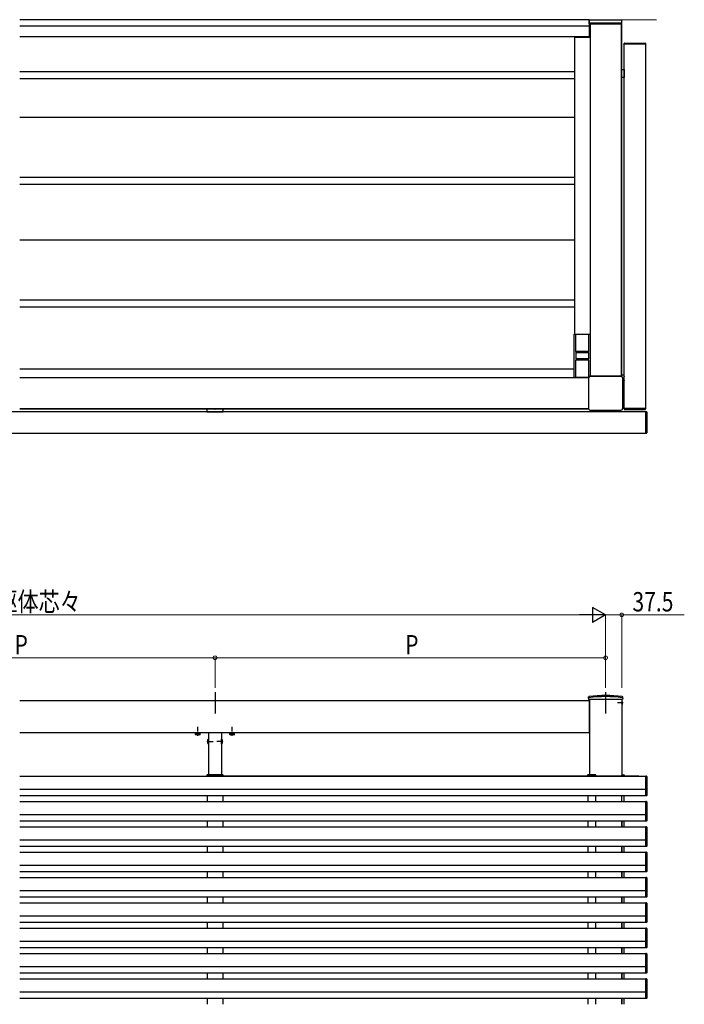
# Model space of a CAD drawing. Extents: x 0 to 22176, y 0 to 35898.
# Drawn here: x 4755 to 6303, y 3247 to 5540 of the extents above; entities that cross this region are included whole.
import ezdxf

# ---------------------------------------------------------------- set-up
doc = ezdxf.new("R2010")
doc.units = 0
doc.linetypes.add('YCENTER_1', pattern=[13, 10, -1, 1, -1])
doc.linetypes.add('YHIDDEN_1', pattern=[4, 3, -1])
for name, color, linetype, lineweight in [('YKK_A1', 4, 'CONTINUOUS', 30), ('YKK_D', 6, 'CONTINUOUS', 13), ('YSS_K', 3, 'CONTINUOUS', 13)]:
    doc.layers.add(name, color=color, linetype=linetype, lineweight=lineweight)
doc.styles.add('text-b', font='extslim2.shx', dxfattribs={"width": 0.8, "bigfont": 'extfont2.shx'})

msp = doc.modelspace()

# ---------------------------------------------------------------- linework, layer by layer
at = {"layer": 'YKK_A1'}
for p, q in [((6082, 5539.9), (4755, 5539.9)), ((6082, 5539.9), (6082, 5499.9)), ((6083.5, 5531.4), (6083.5, 5529.9)), ((6083.5, 5529.9), (6157.5, 5529.9)), ((6084, 5529.9), (6084, 4709.6)), ((6157, 5529.9), (6084, 5529.9)), ((6084.5, 5532.4), (6156.5, 5532.4)), ((6156.5, 5529.9), (6156.5, 4709.5)), ((6157, 5529.9), (6157, 4709.4)), ((6157.5, 5529.9), (6157.5, 5531.4)), ((6082, 5524.9), (4755, 5524.9)), ((6082, 5499.9), (4755, 5499.9)), ((6047.5, 5499.4), (6047.5, 4807.4)), ((6047.5, 5499.4), (6084, 5499.4)), ((6162.7, 5482.9), (6162.8, 5484.5)), ((6212.9, 5482.9), (6162.7, 5482.9)), ((6163, 4634.4), (6163, 5482.9)), ((6213, 5482.9), (6163, 5482.9)), ((6163.8, 5485.4), (6212.2, 5485.4)), ((6213.3, 5482.9), (6212.9, 5482.9)), ((6213, 5482.9), (6213, 4634.4)), ((6213.2, 5484.5), (6213.3, 5482.9)), ((4755, 5418.9), (6047.5, 5418.9)), ((6157, 5409.4), (6157, 5423.9)), ((6157, 5423.9), (6163, 5423.9)), ((6162.9, 5418.5), (6163, 5418.5)), ((6162.9, 5418), (6162.9, 5409)), ((6163, 5423.9), (6163, 5418.5)), ((4755, 5402.9), (6047.5, 5402.9)), ((6162.7, 5405.4), (6157, 5405.4)), ((6162.9, 5408.5), (6163, 5408.5)), ((6163, 5408.5), (6163, 5405.7)), ((4755, 5312.9), (6047.5, 5312.9)), ((4755, 5172.9), (6047.5, 5172.9)), ((4755, 5156.9), (6047.5, 5156.9)), ((4755, 5027.4), (6047.5, 5027.4)), ((4755, 4887.4), (6047.5, 4887.4)), ((4755, 4871.4), (6047.5, 4871.4)), ((6046.5, 4707.4), (6046.5, 4807.4)), ((6046.5, 4807.4), (6084, 4807.4)), ((6047.5, 4807.4), (6084, 4807.4)), ((6077.5, 4747.4), (6053.5, 4747.4)), ((6046.5, 4726.4), (4755, 4726.4)), ((6080.3, 4705.9), (4755, 4705.9)), ((6046.5, 4707.4), (6080.7, 4707.4)), ((6162.7, 4711.9), (6157, 4711.9)), ((6162.9, 4708.8), (6163, 4708.8)), ((6162.9, 4699.3), (6162.9, 4708.3)), ((6163, 4708.8), (6163, 4711.6)), ((6159.7, 4693.4), (6163, 4693.4)), ((6162.9, 4698.8), (6163, 4698.8)), ((6163, 4693.4), (6163, 4698.8)), ((6080.4, 4633.4), (4755, 4633.4)), ((6080.5, 4632.9), (4755, 4632.9)), ((5191, 4632.9), (5191, 4627.2)), ((5209.5, 4632.9), (5195, 4632.9)), ((5209.5, 4632.9), (5209.5, 4632.9)), ((5225, 4632.9), (5210.5, 4632.9)), ((5210.5, 4632.9), (5210.5, 4632.9)), ((5229, 4627.2), (5229, 4632.9)), ((6162.7, 4634.4), (6162.8, 4632.9)), ((6212.9, 4634.4), (6162.7, 4634.4)), ((6213, 4634.4), (6163, 4634.4)), ((6163.8, 4631.9), (6212.2, 4631.9)), ((6213.3, 4634.4), (6212.9, 4634.4)), ((6213.2, 4632.9), (6213.3, 4634.4)), ((6213.5, 4626.9), (3296.5, 4626.9)), ((5191.3, 4626.9), (5194.1, 4626.9)), ((5194.1, 4627), (5194.1, 4626.9)), ((5194.6, 4627), (5203.6, 4627)), ((5204.1, 4627), (5204.1, 4626.9)), ((5204.1, 4626.9), (5209.5, 4626.9)), ((5209.5, 4627), (5209.5, 4626.9)), ((5210.5, 4627), (5210.5, 4626.9)), ((5210.5, 4626.9), (5215.9, 4626.9)), ((5215.9, 4627), (5215.9, 4626.9)), ((5216.4, 4627), (5225.4, 4627)), ((5225.9, 4627), (5225.9, 4626.9)), ((5225.9, 4626.9), (5228.7, 4626.9)), ((6213.5, 4627.2), (6215.1, 4627.1)), ((6213.5, 4577.1), (6213.5, 4627.2)), ((6213.5, 4626.9), (6213.5, 4576.9)), ((6216, 4626.1), (6216, 4577.7)), ((3296.5, 4576.9), (6213.5, 4576.9)), ((6213.5, 4576.6), (6213.5, 4577.1)), ((6215.1, 4576.7), (6213.5, 4576.6)), ((6082.5, 3953.9), (4755, 3953.9)), ((6082.5, 3956.9), (6082.5, 3781.4)), ((6082.5, 3878.9), (6082.5, 3953.9)), ((6157.5, 3956.9), (6157.5, 3777.9)), ((6082.5, 3878.9), (4755, 3878.9)), ((5175.7, 3878.6), (5164.2, 3878.6)), ((5195, 3878.9), (5195, 3781.4)), ((5225, 3878.9), (5225, 3781.4)), ((5255.7, 3878.6), (5244.2, 3878.6)), ((4755, 3777.9), (6213.5, 3777.9)), ((5191.5, 3778.9), (5191.5, 3777.9)), ((6197.5, 3777.9), (5191.5, 3777.9)), ((5228.5, 3778.9), (5228.5, 3777.9)), ((6078.5, 3778.9), (6078.5, 3777.9)), ((6078.5, 3778.9), (6078.5, 3777.9)), ((6096.5, 3778.9), (6096.5, 3777.9)), ((6096.5, 3778.9), (6096.5, 3777.9)), ((6097, 3779.9), (6097, 3781.4)), ((6157.5, 3778.9), (6157.5, 3777.9)), ((6157.5, 3778.9), (6157.5, 3777.9)), ((6163.5, 3777.9), (6163.5, 3778.9)), ((6163.5, 3777.9), (6163.5, 3778.9)), ((6215.1, 3778.1), (6213.5, 3778.2)), ((6213.5, 3736.9), (6213.5, 3778.2)), ((6216, 3777.1), (6216, 3733.9)), ((4755, 3747.9), (6213.5, 3747.9)), ((4755, 3732.9), (6213.5, 3732.9)), ((4755, 3718.9), (6213.5, 3718.9)), ((5191.5, 3732.9), (5191.5, 3718.9)), ((5228.5, 3732.9), (5228.5, 3718.9)), ((6078.5, 3732.9), (6078.5, 3718.9)), ((6096.5, 3732.9), (6096.5, 3718.9)), ((6157.5, 3718.9), (6157.5, 3732.9)), ((6163.5, 3718.9), (6163.5, 3732.9)), ((6213.5, 3736.9), (6215, 3737)), ((6213.5, 3733), (6213.5, 3736.9)), ((6215, 3733.2), (6213.5, 3733)), ((6213.5, 3733), (6213.5, 3732.7)), ((6215.1, 3732.8), (6213.5, 3732.6)), ((6213.5, 3732.7), (6213.5, 3732.6)), ((6215.1, 3719.1), (6213.5, 3719.2)), ((6213.5, 3677.9), (6213.5, 3719.2)), ((6215, 3737), (6215, 3733.2)), ((6216, 3718.1), (6216, 3674.9)), ((4755, 3688.9), (6213.5, 3688.9)), ((4755, 3673.9), (6213.5, 3673.9)), ((5191.5, 3673.9), (5191.5, 3659.9)), ((5228.5, 3673.9), (5228.5, 3659.9)), ((6078.5, 3673.9), (6078.5, 3659.9)), ((6096.5, 3673.9), (6096.5, 3659.9)), ((6157.5, 3659.9), (6157.5, 3673.9)), ((6157.5, 3673.9), (6157.5, 3659.9)), ((6163.5, 3659.9), (6163.5, 3673.9)), ((6213.5, 3677.9), (6215, 3678)), ((6213.5, 3674), (6213.5, 3677.9)), ((6215, 3674.2), (6213.5, 3674)), ((6213.5, 3674), (6213.5, 3673.7)), ((6215.1, 3673.8), (6213.5, 3673.6)), ((6213.5, 3673.7), (6213.5, 3673.6)), ((6215, 3678), (6215, 3674.2)), ((4755, 3659.9), (6213.5, 3659.9)), ((6215.1, 3660.1), (6213.5, 3660.2)), ((6213.5, 3618.9), (6213.5, 3660.2)), ((6216, 3659.1), (6216, 3615.9)), ((4755, 3629.9), (6213.5, 3629.9)), ((4755, 3614.9), (6213.5, 3614.9)), ((4755, 3600.9), (6213.5, 3600.9)), ((5191.5, 3614.9), (5191.5, 3600.9)), ((5228.5, 3614.9), (5228.5, 3600.9)), ((6078.5, 3614.9), (6078.5, 3600.9)), ((6096.5, 3614.9), (6096.5, 3600.9)), ((6157.5, 3600.9), (6157.5, 3614.9)), ((6157.5, 3614.9), (6157.5, 3600.9)), ((6163.5, 3600.9), (6163.5, 3614.9)), ((6213.5, 3618.9), (6215, 3619)), ((6213.5, 3615), (6213.5, 3618.9)), ((6215, 3615.2), (6213.5, 3615)), ((6213.5, 3615), (6213.5, 3614.7)), ((6215.1, 3614.8), (6213.5, 3614.6)), ((6213.5, 3614.7), (6213.5, 3614.6)), ((6215.1, 3601.1), (6213.5, 3601.2)), ((6213.5, 3559.9), (6213.5, 3601.2)), ((6215, 3619), (6215, 3615.2)), ((6216, 3600.1), (6216, 3556.9)), ((4755, 3570.9), (6213.5, 3570.9)), ((4755, 3555.9), (6213.5, 3555.9)), ((5191.5, 3555.9), (5191.5, 3541.9)), ((5228.5, 3555.9), (5228.5, 3541.9)), ((6078.5, 3555.9), (6078.5, 3541.9)), ((6096.5, 3555.9), (6096.5, 3541.9)), ((6157.5, 3541.9), (6157.5, 3555.9)), ((6157.5, 3555.9), (6157.5, 3541.9)), ((6163.5, 3541.9), (6163.5, 3555.9)), ((6213.5, 3559.9), (6215, 3560)), ((6213.5, 3556), (6213.5, 3559.9)), ((6215, 3556.2), (6213.5, 3556)), ((6213.5, 3556), (6213.5, 3555.7)), ((6215.1, 3555.8), (6213.5, 3555.6)), ((6213.5, 3555.7), (6213.5, 3555.6)), ((6215, 3560), (6215, 3556.2)), ((4755, 3541.9), (6213.5, 3541.9)), ((6215.1, 3542.1), (6213.5, 3542.2)), ((6213.5, 3500.9), (6213.5, 3542.2)), ((6216, 3541.1), (6216, 3497.9)), ((4755, 3511.9), (6213.5, 3511.9)), ((4755, 3496.9), (6213.5, 3496.9)), ((5191.5, 3496.9), (5191.5, 3482.9)), ((5228.5, 3496.9), (5228.5, 3482.9)), ((6078.5, 3496.9), (6078.5, 3482.9)), ((6096.5, 3496.9), (6096.5, 3482.9)), ((6157.5, 3482.9), (6157.5, 3496.9)), ((6157.5, 3496.9), (6157.5, 3482.9)), ((6163.5, 3482.9), (6163.5, 3496.9)), ((6213.5, 3500.9), (6215, 3501)), ((6213.5, 3497), (6213.5, 3500.9)), ((6215, 3497.2), (6213.5, 3497)), ((6213.5, 3497), (6213.5, 3496.7)), ((6215.1, 3496.8), (6213.5, 3496.6)), ((6213.5, 3496.7), (6213.5, 3496.6)), ((6215, 3501), (6215, 3497.2)), ((4755, 3482.9), (6213.5, 3482.9)), ((6215.1, 3483.1), (6213.5, 3483.2)), ((6213.5, 3441.9), (6213.5, 3483.2)), ((6216, 3482.1), (6216, 3438.9)), ((4755, 3452.9), (6213.5, 3452.9)), ((6213.5, 3441.9), (6215, 3442)), ((6213.5, 3438), (6213.5, 3441.9)), ((6215, 3442), (6215, 3438.2)), ((4755, 3437.9), (6213.5, 3437.9)), ((4755, 3423.9), (6213.5, 3423.9)), ((5191.5, 3437.9), (5191.5, 3423.9)), ((5228.5, 3437.9), (5228.5, 3423.9)), ((6078.5, 3437.9), (6078.5, 3423.9)), ((6096.5, 3437.9), (6096.5, 3423.9)), ((6157.5, 3423.9), (6157.5, 3437.9)), ((6157.5, 3437.9), (6157.5, 3423.9)), ((6163.5, 3423.9), (6163.5, 3437.9)), ((6215, 3438.2), (6213.5, 3438)), ((6213.5, 3438), (6213.5, 3437.7)), ((6215.1, 3437.8), (6213.5, 3437.6)), ((6213.5, 3437.7), (6213.5, 3437.6)), ((6215.1, 3424.1), (6213.5, 3424.2)), ((6213.5, 3382.9), (6213.5, 3424.2)), ((6216, 3423.1), (6216, 3379.9)), ((4755, 3393.9), (6213.5, 3393.9)), ((4755, 3378.9), (6213.5, 3378.9)), ((5191.5, 3378.9), (5191.5, 3364.9)), ((5228.5, 3378.9), (5228.5, 3364.9)), ((6078.5, 3378.9), (6078.5, 3364.9)), ((6096.5, 3378.9), (6096.5, 3364.9)), ((6157.5, 3364.9), (6157.5, 3378.9)), ((6157.5, 3378.9), (6157.5, 3364.9)), ((6163.5, 3364.9), (6163.5, 3378.9)), ((6213.5, 3382.9), (6215, 3383)), ((6213.5, 3379), (6213.5, 3382.9)), ((6215, 3379.2), (6213.5, 3379)), ((6213.5, 3379), (6213.5, 3378.7)), ((6215.1, 3378.8), (6213.5, 3378.6)), ((6213.5, 3378.7), (6213.5, 3378.6)), ((6215, 3383), (6215, 3379.2)), ((4755, 3364.9), (6213.5, 3364.9)), ((6215.1, 3365.1), (6213.5, 3365.2)), ((6213.5, 3323.9), (6213.5, 3365.2)), ((6216, 3364.1), (6216, 3320.9)), ((4755, 3334.9), (6213.5, 3334.9)), ((4755, 3319.9), (6213.5, 3319.9)), ((4755, 3305.9), (6213.5, 3305.9)), ((5191.5, 3319.9), (5191.5, 3305.9)), ((5228.5, 3319.9), (5228.5, 3305.9)), ((6078.5, 3319.9), (6078.5, 3305.9)), ((6096.5, 3319.9), (6096.5, 3305.9)), ((6157.5, 3305.9), (6157.5, 3319.9)), ((6157.5, 3319.9), (6157.5, 3305.9)), ((6163.5, 3305.9), (6163.5, 3319.9)), ((6213.5, 3323.9), (6215, 3324)), ((6213.5, 3320), (6213.5, 3323.9)), ((6215, 3320.2), (6213.5, 3320)), ((6213.5, 3320), (6213.5, 3319.7)), ((6215.1, 3319.8), (6213.5, 3319.6)), ((6213.5, 3319.7), (6213.5, 3319.6)), ((6215.1, 3306.1), (6213.5, 3306.2)), ((6213.5, 3264.9), (6213.5, 3306.2)), ((6215, 3324), (6215, 3320.2)), ((6216, 3305.1), (6216, 3261.9)), ((4755, 3275.9), (6213.5, 3275.9)), ((4755, 3260.9), (6213.5, 3260.9)), ((5191.5, 3260.9), (5191.5, 3246.9)), ((5228.5, 3260.9), (5228.5, 3246.9)), ((6078.5, 3260.9), (6078.5, 3246.9)), ((6096.5, 3260.9), (6096.5, 3246.9)), ((6157.5, 3246.9), (6157.5, 3260.9)), ((6157.5, 3260.9), (6157.5, 3246.9)), ((6163.5, 3246.9), (6163.5, 3260.9)), ((6213.5, 3264.9), (6215, 3265)), ((6213.5, 3261), (6213.5, 3264.9)), ((6215, 3261.2), (6213.5, 3261)), ((6213.5, 3261), (6213.5, 3260.7)), ((6215.1, 3260.8), (6213.5, 3260.6)), ((6213.5, 3260.7), (6213.5, 3260.6)), ((6215, 3265), (6215, 3261.2))]:
    msp.add_line(p, q, dxfattribs=at)
at = {"layer": 'YKK_A1', "linetype": 'Continuous'}
for p, q in [((6082, 5539.9), (6158, 5539.9)), ((6082, 5529.9), (6082, 5539.9)), ((6083, 5528.9), (6084, 5528.9)), ((6157, 5528.9), (6157, 5528.9)), ((6158, 5529.9), (6158, 5539.9)), ((6050, 4807.4), (6050, 4767.4)), ((6081, 4807.1), (6050, 4807.1)), ((6081, 4767.4), (6081, 4807.4)), ((6050, 4767.4), (6081, 4767.4)), ((6053.5, 4747.4), (6050, 4747.4)), ((6050, 4747.4), (6050, 4707.4)), ((6050.5, 4763.9), (6050.5, 4750.9)), ((6051.5, 4764.9), (6079.5, 4764.9)), ((6079.5, 4749.9), (6051.5, 4749.9)), ((6052.5, 4764.9), (6052.5, 4767.4)), ((6078.5, 4766.9), (6052.5, 4766.9)), ((6052.5, 4747.4), (6052.5, 4749.9)), ((6052.5, 4747.9), (6078.5, 4747.9)), ((6081, 4747.4), (6077.5, 4747.4)), ((6078.5, 4767.4), (6078.5, 4764.9)), ((6078.5, 4749.9), (6078.5, 4747.4)), ((6080.5, 4750.9), (6080.5, 4763.9)), ((6081, 4707.9), (6081, 4747.4)), ((6050, 4707.7), (6080.9, 4707.7)), ((6080.3, 4705.6), (6080.3, 4634.2)), ((6080.4, 4705.6), (6080.4, 4634.2)), ((6155.7, 4709.6), (6084.3, 4709.6)), ((6084.3, 4709.6), (6155.7, 4709.6)), ((6159.6, 4705.6), (6159.6, 4634.2)), ((6159.7, 4634.2), (6159.7, 4705.6)), ((6084.3, 4630.3), (6155.7, 4630.3)), ((6084.3, 4630.2), (6155.7, 4630.2)), ((6080.3, 3959.9), (6080.3, 3962.6)), ((6080.3, 3959.9), (6080.4, 3956.9)), ((6159.6, 3956.9), (6080.4, 3956.9)), ((6159.7, 3959.9), (6159.6, 3956.9)), ((6159.7, 3959.9), (6159.7, 3962.6)), ((5194.8, 3864.8), (5195, 3864.8)), ((5194.8, 3864.8), (5194.8, 3853)), ((5194.8, 3853), (5195, 3853)), ((5195, 3853), (5195, 3864.8)), ((5225, 3864.8), (5225, 3853)), ((5225.2, 3864.8), (5225, 3864.8)), ((5225.2, 3853), (5225, 3853)), ((5225.2, 3853), (5225.2, 3864.8)), ((5191.1, 3780.5), (5191, 3778.9)), ((5191, 3778.9), (5191.3, 3778.9)), ((5191.3, 3778.9), (5194.1, 3778.9)), ((5227.9, 3781.4), (5192.1, 3781.4)), ((5194.1, 3779.9), (5194.1, 3778.9)), ((5194.1, 3778.9), (5194.6, 3778.9)), ((5194.6, 3780.4), (5203.6, 3780.4)), ((5203.6, 3778.9), (5194.6, 3778.9)), ((5203.6, 3778.9), (5204.1, 3778.9)), ((5204.1, 3779.9), (5204.1, 3778.9)), ((5204.1, 3778.9), (5209.5, 3778.9)), ((5209.5, 3778.9), (5209.5, 3779.4)), ((5210.5, 3779.4), (5210.5, 3778.9)), ((5210.5, 3778.9), (5215.9, 3778.9)), ((5215.9, 3779.9), (5215.9, 3778.9)), ((5215.9, 3778.9), (5216.4, 3778.9)), ((5216.4, 3780.4), (5225.4, 3780.4)), ((5225.4, 3778.9), (5216.4, 3778.9)), ((5225.4, 3778.9), (5225.9, 3778.9)), ((5225.9, 3779.9), (5225.9, 3778.9)), ((5225.9, 3778.9), (5228.7, 3778.9)), ((5228.7, 3778.9), (5229, 3778.9)), ((5229, 3778.9), (5228.9, 3780.5)), ((6078.1, 3780.5), (6078, 3778.9)), ((6078, 3778.9), (6078.3, 3778.9)), ((6078.3, 3778.9), (6081.1, 3778.9)), ((6097, 3781.4), (6079.1, 3781.4)), ((6081.1, 3779.9), (6081.1, 3778.9)), ((6081.1, 3778.9), (6081.6, 3778.9)), ((6081.6, 3780.4), (6090.6, 3780.4)), ((6090.6, 3778.9), (6081.6, 3778.9)), ((6090.6, 3778.9), (6091.1, 3778.9)), ((6091.1, 3779.9), (6091.1, 3778.9)), ((6091.1, 3778.9), (6096.5, 3778.9)), ((6096.5, 3778.9), (6096.5, 3779.4)), ((6157.5, 3781.4), (6162.4, 3781.4)), ((6157.5, 3778.9), (6157.6, 3780.5)), ((6163.2, 3778.9), (6157.5, 3778.9)), ((6157.8, 3778.9), (6157.5, 3778.9)), ((6163.5, 3778.9), (6163.2, 3778.9)), ((6163.4, 3780.5), (6163.5, 3778.9))]:
    msp.add_line(p, q, dxfattribs=at)
at = {"layer": 'YKK_A1', "ltscale": 10}
for p, q in [((5210, 3973.9), (5210, 3924.2)), ((6120, 3973.9), (6120, 3924.2))]:
    msp.add_line(p, q, dxfattribs=at)
at = {"layer": 'YKK_A1', "linetype": 'YCENTER_1'}
for p, q in [((6161, 3948.9), (6146.9, 3948.9)), ((5170, 3871.8), (5170, 3893.2)), ((5250, 3871.8), (5250, 3893.2)), ((5191.5, 3858.9), (5205.5, 3858.9)), ((5228.5, 3858.9), (5214.5, 3858.9))]:
    msp.add_line(p, q, dxfattribs=at)
at = {"layer": 'YKK_A1', "linetype": 'YHIDDEN_1'}
for p, q in [((6157.6, 3950.1), (6157, 3948.9)), ((6157.6, 3947.8), (6157, 3948.9)), ((6159.6, 3951.1), (6157.6, 3950.1)), ((6159.6, 3946.8), (6157.6, 3947.8)), ((5192.4, 3861.4), (5195.1, 3860.1)), ((5192.4, 3856.4), (5195.1, 3857.8)), ((5195.7, 3858.9), (5195.1, 3860.1)), ((5195.7, 3858.9), (5195.1, 3857.8)), ((5224.3, 3858.9), (5224.9, 3860.1)), ((5224.3, 3858.9), (5224.9, 3857.8)), ((5227.6, 3861.4), (5224.9, 3860.1)), ((5227.6, 3856.4), (5224.9, 3857.8))]:
    msp.add_line(p, q, dxfattribs=at)
at = {"layer": 'YKK_A1', "linetype": 'Continuous', "ltscale": 0.5}
for p, q in [((6157.5, 3953.7), (6157.5, 3944.2)), ((6157.7, 3953.7), (6157.5, 3953.7)), ((6157.7, 3944.2), (6157.5, 3944.2)), ((6157.7, 3953.7), (6157.7, 3944.2))]:
    msp.add_line(p, q, dxfattribs=at)
at = {"layer": 'YKK_A1', "lineweight": 30, "ltscale": 0.3}
for p, q in [((5164.2, 3878.6), (5164.2, 3878.9)), ((5175.7, 3878.9), (5175.7, 3878.6)), ((5244.2, 3878.6), (5244.2, 3878.9)), ((5255.7, 3878.9), (5255.7, 3878.6))]:
    msp.add_line(p, q, dxfattribs=at)
at = {"layer": 'YKK_A1', "lineweight": 30}
for p, q in [((5165, 3878.6), (5164.2, 3878.2)), ((5164.2, 3875.1), (5164.2, 3878.2)), ((5167.1, 3875.1), (5167.1, 3878.2)), ((5172.9, 3875.1), (5172.9, 3878.2)), ((5175, 3878.6), (5175.8, 3878.2)), ((5175.8, 3875.1), (5175.8, 3878.2)), ((5245, 3878.6), (5244.2, 3878.2)), ((5244.2, 3875.1), (5244.2, 3878.2)), ((5247.1, 3875.1), (5247.1, 3878.2)), ((5252.9, 3875.1), (5252.9, 3878.2)), ((5255, 3878.6), (5255.8, 3878.2)), ((5255.8, 3875.1), (5255.8, 3878.2)), ((5165, 3874.6), (5164.2, 3875.1)), ((5175, 3874.6), (5165, 3874.6)), ((5175, 3874.6), (5175.8, 3875.1)), ((5245, 3874.6), (5244.2, 3875.1)), ((5255, 3874.6), (5245, 3874.6)), ((5255, 3874.6), (5255.8, 3875.1))]:
    msp.add_line(p, q, dxfattribs=at)
at = {"layer": 'YKK_A1', "linetype": 'YHIDDEN_1', "lineweight": 30}
for p, q in [((5175, 3878.6), (5165, 3878.6)), ((5255, 3878.6), (5245, 3878.6))]:
    msp.add_line(p, q, dxfattribs=at)
at = {"layer": 'YKK_A1', "linetype": 'YHIDDEN_1', "lineweight": 13}
for p, q in [((5167, 3874.6), (5168.1, 3877)), ((5168.1, 3877), (5170, 3878)), ((5171.9, 3877), (5170, 3878)), ((5173, 3874.6), (5171.9, 3877)), ((5247, 3874.6), (5248.1, 3877)), ((5248.1, 3877), (5250, 3878)), ((5251.9, 3877), (5250, 3878)), ((5253, 3874.6), (5251.9, 3877))]:
    msp.add_line(p, q, dxfattribs=at)
at = {"layer": 'YKK_A1'}
for centre, start, end in [((6084.5, 5531.4), 90, 180), ((6156.5, 5531.4), 0, 90), ((6163.8, 5484.4), 90, 176.5), ((6212.2, 5484.4), 3.5, 90), ((6163.8, 4632.9), 183.5, 270), ((6212.2, 4632.9), 270, 356.5), ((6215, 4626.1), 0, 86.5), ((6215, 4577.7), 273.5, 0), ((6215, 3777.1), 0, 86.5), ((6215, 3718.1), 0, 86.5), ((6215, 3659.1), 0, 86.5), ((6215, 3600.1), 0, 86.5), ((6215, 3541.1), 0, 86.5), ((6215, 3482.1), 0, 86.5), ((6215, 3423.1), 0, 86.5), ((6215, 3364.1), 0, 86.5), ((6215, 3305.1), 0, 86.5)]:
    msp.add_arc(centre, 1, start, end, dxfattribs=at)
at = {"layer": 'YKK_A1', "linetype": 'Continuous'}
for centre, radius, start, end in [((6051.5, 4763.9), 1, 90, 180), ((6051.5, 4750.9), 1, 180, 270), ((6079.5, 4763.9), 1, 0, 90), ((6079.5, 4750.9), 1, 270, 0), ((6084.3, 4705.6), 4, 90, 180), ((6084.3, 4705.6), 3.95, 90, 180), ((6155.7, 4705.6), 4, 0, 90), ((6155.7, 4705.6), 3.95, 0, 90), ((6084.3, 4634.2), 4, 180, 270), ((6084.3, 4634.2), 3.95, 180, 270), ((6155.7, 4634.2), 3.95, 270, 0), ((6155.7, 4634.2), 4, 270, 0), ((6081.3, 3962.6), 1, 96.9597, 179), ((6081.3, 3960.1), 1, 97.0223, 179), ((6120, 3645.9), 320, 83.0403, 96.9597), ((6120, 3645.9), 317.5, 82.9777, 97.0223), ((6158.7, 3962.6), 1, 1, 83.0403), ((6158.7, 3960.1), 1, 1, 82.9777), ((5199.7, 3858.9), 7.7, 129.9831, 230.0169), ((5220.3, 3858.9), 7.7, 309.9831, 50.0169), ((5192.1, 3780.4), 1, 90, 176.5), ((5194.6, 3779.9), 0.5, 90, 179.5), ((5203.6, 3779.9), 0.5, 0.5, 90), ((5210, 3779.4), 0.5, 0, 180), ((5216.4, 3779.9), 0.5, 90, 179.5), ((5225.4, 3779.9), 0.5, 0.5, 90), ((5227.9, 3780.4), 1, 3.5, 90), ((6079.1, 3780.4), 1, 90, 176.5), ((6081.6, 3779.9), 0.5, 90, 179.5), ((6090.6, 3779.9), 0.5, 0.5, 90), ((6097, 3779.4), 0.5, 90, 180), ((6158.6, 3780.4), 1, 90, 176.5), ((6162.4, 3780.4), 1, 3.5, 90)]:
    msp.add_arc(centre, radius, start, end, dxfattribs=at)
at = {"layer": 'YKK_A1', "linetype": 'Continuous', "ltscale": 0.5}
msp.add_arc((6153.9, 3948.9), 6.1, 308.8593, 51.1407, dxfattribs=at)
at = {"layer": 'YKK_A1', "lineweight": 30}
for centre, radius, start, end in [((5165.7, 3876.1), 2.56, 55.6171, 124.3829), ((5170, 3869.1), 9.55, 72.4128, 107.5872), ((5174.3, 3876.1), 2.56, 55.6171, 124.3829), ((5245.7, 3876.1), 2.56, 55.6171, 124.3829), ((5250, 3869.1), 9.55, 72.4128, 107.5872), ((5254.3, 3876.1), 2.56, 55.6171, 124.3829), ((5165.7, 3877.2), 2.56, 235.6171, 304.3829), ((5170, 3884.2), 9.55, 252.4128, 287.5872), ((5174.3, 3877.2), 2.56, 235.6171, 304.3829), ((5245.7, 3877.2), 2.56, 235.6171, 304.3829), ((5250, 3884.2), 9.55, 252.4128, 287.5872), ((5254.3, 3877.2), 2.56, 235.6171, 304.3829)]:
    msp.add_arc(centre, radius, start, end, dxfattribs=at)
at = {"layer": 'YKK_A1', "linetype": 'Continuous'}
for centre, major_axis in [((6083, 5529.9), (-0.71, -0.71)), ((6157, 5529.9), (0.71, -0.71))]:
    msp.add_ellipse(centre, major_axis=major_axis, ratio=0.99628, start_param=5.499651, end_param=7.06672, dxfattribs=at)
at = {"layer": 'YKK_A1', "extrusion": (0, 0, -1)}
for centre, major_axis, ratio, start_param, end_param in [((6162.9, 5418), (0, -0.5), 0.061163, 1.570796, 3.132866), ((6162.7, 5405.7), (-0.213, 0.213), 0.99628, 2.358058, 3.925127), ((6162.9, 5409), (0, -0.5), 0.061163, 0.008727, 1.570796), ((6215, 3733.9), (0, 1.11), 0.898918, 1.570796, 3.080506), ((6215, 3674.9), (0, 1.11), 0.898918, 1.570796, 3.080506), ((6215, 3615.9), (0, 1.11), 0.898918, 1.570796, 3.080506), ((6215, 3556.9), (0, 1.11), 0.898918, 1.570796, 3.080506), ((6215, 3497.9), (0, 1.11), 0.898918, 1.570796, 3.080506), ((6215, 3438.9), (0, 1.11), 0.898918, 1.570796, 3.080506), ((6215, 3379.9), (0, 1.11), 0.898918, 1.570796, 3.080506), ((6215, 3320.9), (0, 1.11), 0.898918, 1.570796, 3.080506), ((6215, 3261.9), (0, 1.11), 0.898918, 1.570796, 3.080506)]:
    msp.add_ellipse(centre, major_axis=major_axis, ratio=ratio, start_param=start_param, end_param=end_param, dxfattribs=at)
at = {"layer": 'YKK_A1'}
for centre, major_axis, ratio, start_param, end_param in [((6162.7, 4711.6), (-0.213, -0.213), 0.99628, 2.358058, 3.925127), ((6162.9, 4708.3), (0, 0.5), 0.061163, 0.008727, 1.570796), ((6162.9, 4699.3), (0, 0.5), 0.061163, 1.570796, 3.132866), ((5210, 4632.9), (0.5, 0), 0.061163, 3.141593, 6.283185), ((5191.3, 4627.2), (0.213, 0.213), 0.99628, 2.358058, 3.925127), ((5194.6, 4627), (0.5, 0), 0.061163, 1.570796, 3.132866), ((5203.6, 4627), (0.5, 0), 0.061163, 0.008727, 1.570796), ((5210, 4627), (0.5, 0), 0.061163, 0, 3.141593), ((5216.4, 4627), (0.5, 0), 0.061163, 1.570796, 3.132866), ((5225.4, 4627), (0.5, 0), 0.061163, 0.008727, 1.570796), ((5228.7, 4627.2), (-0.213, 0.213), 0.99628, 2.358058, 3.925127)]:
    msp.add_ellipse(centre, major_axis=major_axis, ratio=ratio, start_param=start_param, end_param=end_param, dxfattribs=at)
for points in [[(6216, 3733.9), (6216, 3733.8), (6216, 3733.7), (6215.9, 3733.4), (6215.8, 3733.2), (6215.6, 3733), (6215.5, 3732.9), (6215.3, 3732.8), (6215.1, 3732.8), (6215.1, 3732.8)], [(6216, 3674.9), (6216, 3674.8), (6216, 3674.7), (6215.9, 3674.4), (6215.8, 3674.2), (6215.6, 3674), (6215.5, 3673.9), (6215.3, 3673.8), (6215.1, 3673.8), (6215.1, 3673.8)], [(6216, 3615.9), (6216, 3615.8), (6216, 3615.7), (6215.9, 3615.4), (6215.8, 3615.2), (6215.6, 3615), (6215.5, 3614.9), (6215.3, 3614.8), (6215.1, 3614.8), (6215.1, 3614.8)], [(6216, 3556.9), (6216, 3556.8), (6216, 3556.7), (6215.9, 3556.4), (6215.8, 3556.2), (6215.6, 3556), (6215.5, 3555.9), (6215.3, 3555.8), (6215.1, 3555.8), (6215.1, 3555.8)], [(6216, 3497.9), (6216, 3497.8), (6216, 3497.7), (6215.9, 3497.4), (6215.8, 3497.2), (6215.6, 3497), (6215.5, 3496.9), (6215.3, 3496.8), (6215.1, 3496.8), (6215.1, 3496.8)], [(6216, 3438.9), (6216, 3438.8), (6216, 3438.7), (6215.9, 3438.4), (6215.8, 3438.2), (6215.6, 3438), (6215.5, 3437.9), (6215.3, 3437.8), (6215.1, 3437.8), (6215.1, 3437.8)], [(6216, 3379.9), (6216, 3379.8), (6216, 3379.7), (6215.9, 3379.4), (6215.8, 3379.2), (6215.6, 3379), (6215.5, 3378.9), (6215.3, 3378.8), (6215.1, 3378.8), (6215.1, 3378.8)], [(6216, 3320.9), (6216, 3320.8), (6216, 3320.7), (6215.9, 3320.4), (6215.8, 3320.2), (6215.6, 3320), (6215.5, 3319.9), (6215.3, 3319.8), (6215.1, 3319.8), (6215.1, 3319.8)], [(6216, 3261.9), (6216, 3261.8), (6216, 3261.7), (6215.9, 3261.4), (6215.8, 3261.2), (6215.6, 3261), (6215.5, 3260.9), (6215.3, 3260.8), (6215.1, 3260.8), (6215.1, 3260.8)]]:
    msp.add_open_spline(points, degree=3, knots=[0, 0, 0, 0, 0.133239, 0.320646, 0.47708, 0.623681, 0.763619, 0.899798, 1, 1, 1, 1], dxfattribs=at)
at = {"layer": 'YKK_D'}
for p, q in [((3425, 4153.9), (6085, 4153.9)), ((6120, 3983.9), (6120, 4154.9)), ((6120, 3983.9), (6120, 4154.9)), ((6120, 4153.9), (6157.5, 4153.9)), ((6157.5, 3983.9), (6157.5, 4154.9)), ((6157.5, 4153.9), (6303.3, 4153.9)), ((4300, 4053.9), (5210, 4053.9)), ((5210, 3983.9), (5210, 4054.9)), ((5210, 3983.9), (5210, 4054.9)), ((5210, 4053.9), (6120, 4053.9)), ((6120, 3983.9), (6120, 4054.9))]:
    msp.add_line(p, q, dxfattribs=at)
at = {"layer": 'YKK_D', "lineweight": -2}
for p, q in [((6120, 4153.9), (6059.4, 4153.9)), ((6120, 4153.9), (6089.7, 4171.4)), ((6089.7, 4171.4), (6089.7, 4136.4)), ((6120, 4153.9), (6089.7, 4136.4))]:
    msp.add_line(p, q, dxfattribs=at)
at = {"layer": 'YKK_D', "linetype": 'ByBlock', "const_width": 8.5}
for points in [[(6156.4, 4153.9, 1), (6158.6, 4153.9, 1)], [(5211.1, 4053.9, 1), (5208.9, 4053.9, 1)], [(5208.9, 4053.9, 1), (5211.1, 4053.9, 1)], [(6118.9, 4053.9, 1), (6121.1, 4053.9, 1)]]:
    msp.add_lwpolyline(points, format="xyb", close=True, dxfattribs=at)
at = {"layer": 'YSS_K'}
msp.add_line((6238.5, 5539.9), (4755, 5539.9), dxfattribs=at)

# ---------------------------------------------------------------- texts
at = {"layer": 'YKK_D', "style": 'text-b', "width": 0.8}
for s, p in [('L=躯体芯々', (4647, 4161.9)), ('37.5', (6182.5, 4161.9)), ('P', (4743, 4061.9)), ('P', (5653, 4061.9))]:
    msp.add_text(s, height=45, dxfattribs=at).set_placement(p)

doc.saveas('drawing.dxf')
